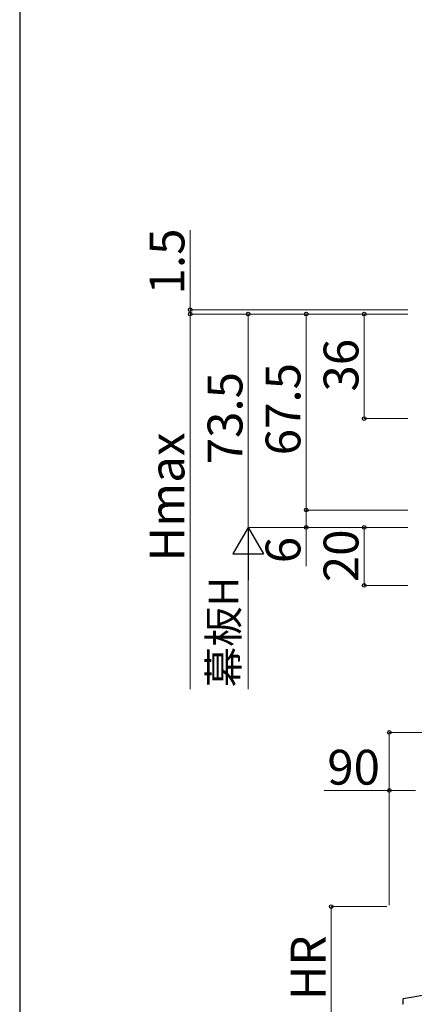
# Model space of a CAD drawing. Extents: x 1050 to 11550, y 1260 to 16825.
# Drawn here: x 1050 to 2411, y 5797 to 9190 of the extents above; entities that cross this region are included whole.
import ezdxf

# ---------------------------------------------------------------- set-up
doc = ezdxf.new("R2010")
doc.units = 0
for name, color, linetype, lineweight in [('YKK_A1', 4, 'CONTINUOUS', 30), ('YKK_D', 6, 'CONTINUOUS', 13), ('YKK_ZWAK', 7, 'CONTINUOUS', 30)]:
    doc.layers.add(name, color=color, linetype=linetype, lineweight=lineweight)
doc.styles.add('text-b', font='txt')

msp = doc.modelspace()

# ---------------------------------------------------------------- linework, layer by layer
at = {"layer": 'YKK_A1'}
for p, q in [((2371.2, 5815), (2371.2, 5798.4)), ((2406.8, 5822.1), (2372, 5815.9)), ((2457, 5831.1), (2406.8, 5822.3)), ((2406.8, 5822.3), (2406.8, 5822.1))]:
    msp.add_line(p, q, dxfattribs=at)
at = {"layer": 'YKK_A1', "extrusion": (0, 0, -1)}
for centre, major_axis in [((2372.2, 5815), (-0.768, 0.645)), ((2370.2, 5798.4), (0.768, -0.645))]:
    msp.add_ellipse(centre, major_axis=major_axis, ratio=0.996828, start_param=5.586618, end_param=6.979753, dxfattribs=at)
at = {"layer": 'YKK_D'}
for p, q in [((1637.9, 8190.4), (1637.9, 8464.1)), ((2387.9, 8190.4), (1636.9, 8190.4)), ((2387.9, 8175.4), (1636.9, 8175.4)), ((2387.9, 8175.4), (1636.9, 8175.4)), ((1637.9, 8175.4), (1637.9, 8190.4)), ((1637.9, 8175.4), (1637.9, 8149.9)), ((1637.9, 8175.4), (1637.9, 6883.1)), ((2387.9, 8175.4), (1836.9, 8175.4)), ((1837.9, 8175.4), (1837.9, 7440.4)), ((2387.9, 8175.4), (2036.9, 8175.4)), ((2037.9, 8175.4), (2037.9, 7500.4)), ((2387.9, 8175.4), (2236.9, 8175.4)), ((2237.9, 8175.4), (2237.9, 7815.4)), ((2387.9, 7815.4), (2236.9, 7815.4)), ((2387.9, 7500.4), (2036.9, 7500.4)), ((2387.9, 7500.4), (2036.9, 7500.4)), ((2037.9, 7500.4), (2037.9, 7440.4)), ((2387.9, 7440.4), (1836.9, 7440.4)), ((2387.9, 7440.4), (1836.9, 7440.4)), ((2387.9, 7440.4), (2036.9, 7440.4)), ((2037.9, 7440.4), (2037.9, 7306.7)), ((2387.9, 7440.4), (2236.9, 7440.4)), ((2237.9, 7440.4), (2237.9, 7240.4)), ((1837.9, 7335.4), (1837.9, 6883.1)), ((2387.9, 7240.4), (2236.9, 7240.4)), ((2324.4, 6139.3), (2324.4, 6735.3)), ((4184.4, 6734.3), (2324.4, 6734.3)), ((2324.4, 6534.3), (2100, 6534.3)), ((2324.4, 6139.3), (2324.4, 6535.3)), ((2414.4, 6534.3), (2324.4, 6534.3)), ((2316.2, 6134.3), (2123.4, 6134.3)), ((2124.4, 5719.7), (2124.4, 6134.3))]:
    msp.add_line(p, q, dxfattribs=at)
at = {"layer": 'YKK_D', "lineweight": -2}
for p, q in [((1837.9, 7440.4), (1785.4, 7349.4)), ((1837.9, 7440.4), (1890.4, 7349.4)), ((1837.9, 7440.4), (1837.9, 7258.5)), ((1785.4, 7349.4), (1890.4, 7349.4))]:
    msp.add_line(p, q, dxfattribs=at)
at = {"layer": 'YKK_D', "linetype": 'ByBlock', "lineweight": -2}
for centre in [(1637.9, 8190.4), (1637.9, 8175.4), (1837.9, 8175.4), (2037.9, 8175.4), (2237.9, 8175.4), (2237.9, 7815.4), (2037.9, 7500.4), (2037.9, 7500.4), (2037.9, 7440.4), (2237.9, 7440.4), (2237.9, 7240.4), (2324.4, 6734.3), (2324.4, 6534.3), (2124.4, 6134.3)]:
    msp.add_circle(centre, 6.38, dxfattribs=at)
at = {"layer": 'YKK_ZWAK'}
msp.add_line((1050, 16560), (1050, 1260), dxfattribs=at)

# ---------------------------------------------------------------- texts
at = {"layer": 'YKK_D', "style": 'text-b'}
for s, height, p in [('1.5', 120, (1617.9, 8243)), ('36', 120, (2217.9, 7908.4)), ('67.5', 120, (2017.9, 7688.9)), ('73.5', 120, (1817.9, 7657.9)), ('Hmax', 120, (1617.9, 7323.3)), ('6', 120, (2017.9, 7317.1)), ('20', 120, (2217.9, 7251.7)), ('幕板H', 102, (1804, 6890)), ('HR', 120, (2104.4, 5811.4))]:
    msp.add_text(s, height=height, rotation=90, dxfattribs=at).set_placement(p)
msp.add_text('90', height=120, dxfattribs=at).set_placement((2110.5, 6554.3))

doc.saveas('drawing.dxf')
